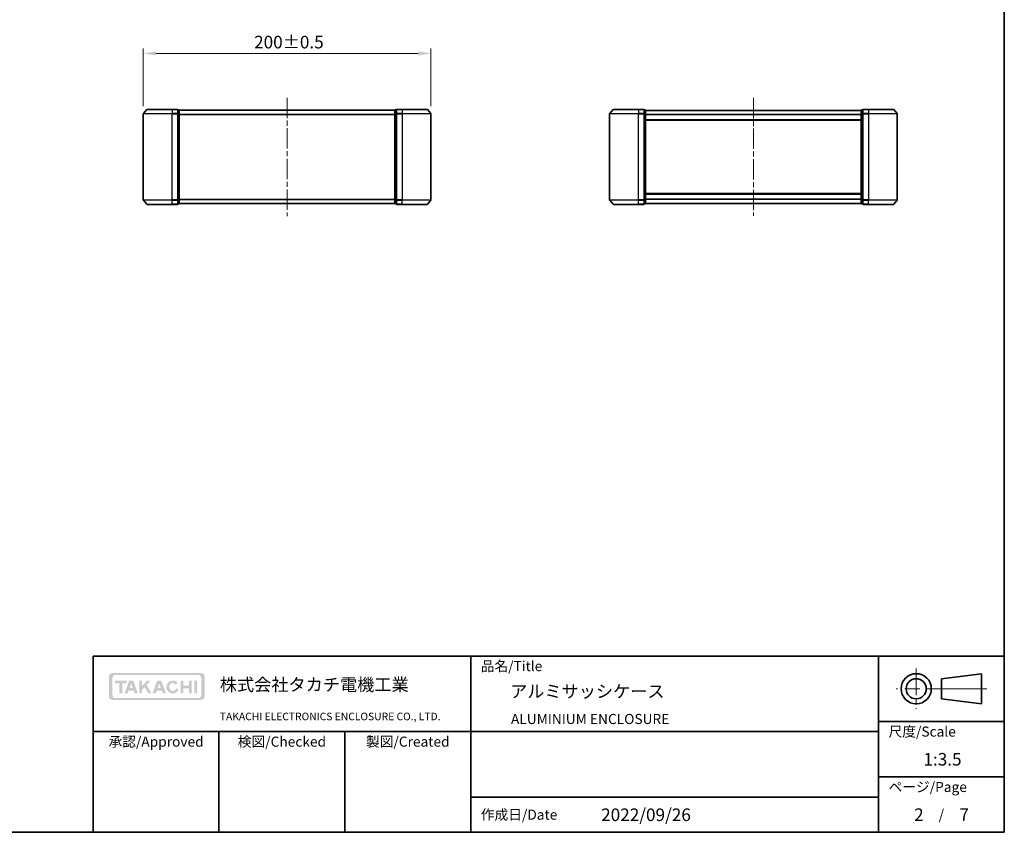
# Model space of a CAD drawing. Units: millimetres. Extents: x 36 to 5766, y 20 to 1004.
# Drawn here: x 1708 to 2392, y 20 to 585 of the extents above; entities that cross this region are included whole.
import ezdxf
from ezdxf.enums import TextEntityAlignment as Align

# ---------------------------------------------------------------- set-up
doc = ezdxf.new("R2010")
doc.units = ezdxf.units.MM
doc.header["$LTSCALE"] = 2.5
doc.linetypes.add('CHAIN', pattern=[0.35429999999999995, 0.2362, -0.0295, 0.0591, -0.0295])
doc.layers.get('Defpoints').update_dxf_attribs({"lineweight": 25})
for name, color, linetype, lineweight in [('Border (ISO)', 7, 'Continuous', 35), ('Centerline (ISO)', 131, 'Continuous', 18), ('Dimension (ISO)', 7, 'Continuous', 18), ('Dimension (ISO) @ 1', 7, 'Continuous', 18), ('Hatch (ISO)', 1, 'Continuous', 18), ('Title (ISO)', 7, 'Continuous', 35), ('Visible (ISO)', 7, 'Continuous', 35), ('Visible Narrow (ISO)', 7, 'Continuous', 25)]:
    doc.layers.add(name, color=color, linetype=linetype, lineweight=lineweight)
doc.styles.add('Note Text (TK)', font='MS PGothic.ttf')
doc.styles.add('文字スタイル67', font='arial.ttf')
doc.dimstyles.new('Default - Method 1b (TK)', dxfattribs={"dimscale": 2.5, "dimtxt": 2.5, "dimasz": 2.5, "dimexe": 1, "dimexo": 1.499999999999999, "dimgap": 1, "dimtad": 1, "dimtoh": 1, "dimrnd": 1e-08, "dimdsep": 46, "dimtxsty": 'Note Text (TK)', "dimcen": 0.09, "dimdle": 5, "dimclrd": 100, "dimclre": 100, "dimclrt": 7, "dimadec": 1, "dimazin": 1, "dimtfac": 1, "dimtmove": 0, "dimatfit": 3, "dimfxl": 1, "dimtolj": 1, "dimlwd": -1, "dimlwe": -1, "dimarcsym": 0})

# ---------------------------------------------------------------- blocks, each defined once
blk = doc.blocks.new('図面枠 tk図枠')
at = {"layer": 'Border (ISO)'}
for p in [(405.4999999999999, 289), (14.50000000000001, 8.000000000000007)]:
    blk.add_line(p, (405.4999999999999, 8.000000000000007), dxfattribs=at)
blk = doc.blocks.new('表題欄 tk表題欄')
at = {"layer": 'Hatch (ISO)'}
h = blk.add_hatch(color=256, dxfattribs=at)
edge = h.paths.add_edge_path(flags=0)
edge.add_arc((95.57537688673352, 236.2990653650367), 0.5958259999999996, 269.9999999999897, 360)
edge.add_line((96.17120288673351, 236.2990653650368), (96.17120288673348, 239.7107813650365))
edge.add_arc((95.5753768867335, 239.7107813650366), 0.5958259999999996, 0, 90.0000000000068)
edge.add_line((95.57537688673342, 240.3066073650366), (79.13710888673356, 240.3066073650366))
edge.add_arc((79.13710888673353, 239.7107813650366), 0.5958259999999996, 89.99999999999744, 180)
edge.add_line((78.54128288673353, 239.7107813650365), (78.54128288673331, 236.2990653650368))
edge.add_arc((79.13710888673332, 236.2990653650365), 0.5958259999999996, 180, 270.0000000000231)
edge.add_line((79.13710888673356, 235.7032393650365), (95.57537688673342, 235.7032393650367))
edge = h.paths.add_edge_path()
edge.add_line((77.83935088673357, 239.9556413650366), (77.83935088673357, 236.0542053650368))
edge.add_arc((78.54128288673346, 236.0542053650367), 0.7019319999998935, 180, 270.0000000000087)
edge.add_line((78.54128288673357, 235.3522733650368), (96.17120288673352, 235.3522733650368))
edge.add_arc((96.17120288673351, 236.0542053650367), 0.7019319999998921, 270, 360)
edge.add_line((96.8731348867334, 236.0542053650368), (96.87313488673352, 239.9556413650366))
edge.add_arc((96.1712028867336, 239.9556413650367), 0.7019319999998921, 0, 90.00000000000873)
edge.add_line((96.17120288673348, 240.6575733650367), (78.54128288673357, 240.6575733650366))
edge.add_arc((78.54128288673357, 239.9556413650366), 0.7019319999999984, 90, 180)
for points in [[(79.07181288673355, 239.1476033650369), (79.07181288673355, 238.6578833650367), (79.92066088673353, 238.6578833650367), (79.92066088673353, 236.6581933650368), (80.50832488673353, 236.6581933650368), (80.50832488673353, 238.6578833650367), (81.35717288673355, 238.6578833650367), (81.35717288673355, 239.1476033650369)], [(85.68407849525303, 236.6581933650368), (84.9434673993943, 237.8918698287545), (84.41792288673358, 237.3246628822781), (84.41792288673358, 236.6581933650368), (83.89555488673355, 236.6581933650368), (83.89555488673355, 239.1476033650369), (84.41792288673358, 239.1476033650369), (84.41792288673358, 238.0993979968839), (85.38913556809511, 239.1476033650369), (86.10696490847272, 239.1476033650369), (85.31925422435492, 238.2974470774499), (86.30334488673353, 236.6581933650368)], [(92.09142939614459, 239.1476033650369), (92.09142939614459, 236.6581933650368), (92.60971639614465, 236.6581933650368), (92.60971639614465, 237.6580383650368), (93.76872039614462, 237.6580383650368), (93.76872039614462, 236.6581933650368), (94.28700739614459, 236.6581933650368), (94.28700739614459, 239.1476033650369), (93.76872039614462, 239.1476033650369), (93.76872039614462, 238.1477583650367), (92.60971639614465, 238.1477583650367), (92.60971639614465, 239.1476033650369)], [(94.84202339614467, 239.1476033650369), (94.84202339614467, 236.6581933650368), (95.36439139614473, 236.6581933650368), (95.36439139614473, 239.1476033650369)]]:
    blk.add_hatch(color=256, dxfattribs=at).paths.add_polyline_path(points)
h = blk.add_hatch(color=256, dxfattribs=at)
h.paths.add_polyline_path([(82.59020695886475, 237.7110913650368), (81.95242681460243, 237.7110913650368), (82.27131688673356, 238.5794973650367)], flags=0)
h.paths.add_polyline_path([(82.77903014574996, 237.1968853650368), (81.76360362771717, 237.1968853650368), (81.56578886050404, 236.6581933650368), (80.94907288673355, 236.6581933650368), (81.86321688673357, 239.1476033650369), (82.67941688673353, 239.1476033650369), (83.59356088673351, 236.6581933650368), (82.97684491296302, 236.6581933650368)])
h = blk.add_hatch(color=256, dxfattribs=at)
h.paths.add_polyline_path([(87.52707281460246, 237.7110913650368), (88.16485295886469, 237.7110913650368), (87.84596288673359, 238.5794973650367)], flags=0)
h.paths.add_polyline_path([(87.14043486050403, 236.6581933650368), (87.3382496277172, 237.1968853650368), (88.35367614574989, 237.1968853650368), (88.551490912963, 236.6581933650368), (89.16820688673343, 236.6581933650368), (88.25406288673352, 239.1476033650369), (87.43786288673356, 239.1476033650369), (86.52371888673358, 236.6581933650368)])
h = blk.add_hatch(color=256, dxfattribs=at)
edge = h.paths.add_edge_path()
edge.add_arc((90.52309888673334, 237.9028983650369), 1.273272000000011, 38.55054079078439, 336.5820184016556)
edge.add_line((91.69149139614446, 237.3968543650369), (91.17255542714857, 237.6216113977801))
edge.add_ellipse((90.52309888673352, 237.9028983650369), major_axis=(0, -0.7998759999999119), ratio=0.8673469387756529, start_angle=128.5505407907963, end_angle=426.582018401653, ccw=False)
edge.add_line((91.09381514418376, 238.3576891122095), (91.51887237036831, 238.6964075050431))
at = {"layer": 'Title (ISO)'}
for p, q in [((74.70882392282105, 244.052739026017), (255.7088239228211, 244.052739026017)), ((74.70882392282105, 209.052739026017), (74.70882392282105, 244.052739026017)), ((149.7088239228211, 244.052739026017), (149.7088239228211, 209.052739026017)), ((230.7088239228211, 244.052739026017), (230.7088239228211, 209.052739026017)), ((255.7088239228211, 244.052739026017), (255.7088239228211, 209.052739026017)), ((243.2088239228211, 239.552739026017), (251.2088239228211, 240.5527390260171)), ((243.2088239228211, 239.552739026017), (243.2088239228211, 235.552739026017)), ((251.2088239228211, 234.552739026017), (251.2088239228211, 240.5527390260171)), ((243.2088239228211, 235.552739026017), (251.2088239228211, 234.552739026017)), ((230.7088239228211, 231.052739026017), (255.7088239228211, 231.052739026017)), ((74.70882392282105, 229.052739026017), (230.7088239228211, 229.052739026017)), ((99.70882392282108, 229.052739026017), (99.70882392282108, 209.052739026017)), ((124.708823922821, 229.052739026017), (124.708823922821, 209.052739026017)), ((230.7088239228211, 220.052739026017), (255.7088239228211, 220.052739026017)), ((149.7088239228211, 216.052739026017), (230.7088239228211, 216.052739026017)), ((255.7088239228211, 209.052739026017), (74.70882392282105, 209.052739026017))]:
    blk.add_line(p, q, dxfattribs=at)
at = {"layer": 'Title (ISO)', "color": 4, "linetype": 'CHAIN', "lineweight": 18, "ltscale": 8.889559745788574}
blk.add_line((238.2088239228211, 241.552739026017), (238.2088239228211, 233.552739026017), dxfattribs=at)
at = {"layer": 'Title (ISO)', "color": 4, "linetype": 'CHAIN', "lineweight": 18, "ltscale": 20.00163269042969}
blk.add_line((252.2088239228211, 237.552739026017), (234.2088239228211, 237.552739026017), dxfattribs=at)
at = {"layer": 'Title (ISO)'}
for radius in [3, 2]:
    blk.add_circle((238.2088239228211, 237.552739026017), radius, dxfattribs=at)
at = {"layer": 'Title (ISO)', "color": 1, "char_height": 2.000000029802322, "line_spacing_factor": 1.5, "style": 'Note Text (TK)'}
for s, insert, attachment_point in [('\\fＭＳ Ｐゴシック|b0|i0;{\\H2.0000;品名/Title}', (151.708823922821, 242.052739026017), 4), ('\\fＭＳ Ｐゴシック|b0|i0;{\\H2.0000;尺度/Scale}', (232.7088239228211, 229.052739026017), 4), ('\\fＭＳ Ｐゴシック|b0|i0;{\\H2.0000;承認/Approved}', (87.20882392282108, 227.052739026017), 5), ('\\fＭＳ Ｐゴシック|b0|i0;{\\H2.0000;検図/Checked}', (112.208823922821, 227.052739026017), 5), ('\\fＭＳ Ｐゴシック|b0|i0;{\\H2.0000;製図/Created}', (137.2088239228211, 227.052739026017), 5), ('\\fＭＳ Ｐゴシック|b0|i0;{\\H2.0000;ページ/Page}', (232.7088239228211, 218.052739026017), 4), ('\\fＭＳ Ｐゴシック|b0|i0;{\\H2.0000;作成日/Date}', (151.708823922821, 212.552739026017), 4)]:
    blk.add_mtext(s, dxfattribs=dict(at, insert=insert, attachment_point=attachment_point))
at = {"layer": 'Title (ISO)', "color": 7, "line_spacing_factor": 1.5, "style": 'Note Text (TK)'}
for s, insert, char_height, attachment_point in [('株式会社タカチ電機工業', (99.87313488673345, 238.052739026017), 2.5, 4), ('\\fArial|b0|i0;{\\H1.4986;TAKACHI ELECTRONICS ENCLOSURE CO., LTD.}', (99.87313488673342, 232.052739026017), 1.49859994649887, 4), ('\\fＭＳ Ｐゴシック|b0|i0;{\\H2.0000;/}', (243.2088239228211, 212.5527390260171), 2.000000029802322, 5)]:
    blk.add_mtext(s, dxfattribs=dict(at, insert=insert, char_height=char_height, attachment_point=attachment_point))
at = {"layer": 'Title (ISO)', "color": 7}
for tag, p, height, style in [('<品名>_001', (157.5383693773665, 235.7885344805625), 2.5, 'Note Text (TK)'), ('<Title>_001', (157.7088239228211, 230.5520568828656), 2.000000029802322, '文字スタイル67'), ('作成日_001', (175.617914831912, 211.2814322078352), 2.5, 'Note Text (TK)'), ('<ページ_No.>_001', (237.9488807410029, 211.3027390260171), 2.5, 'Note Text (TK)'), ('<総ページ数>_001', (246.7926307410029, 211.3027390260171), 2.5, 'Note Text (TK)')]:
    blk.add_attdef(tag, p, '', height=height, dxfattribs=dict(at, style=style))
at = {"layer": 'Title (ISO)', "color": 7, "style": 'Note Text (TK)'}
blk.add_attdef('<尺度>', text='', height=2.5, dxfattribs=at).set_placement((243.2088239228211, 223.5527390260171), align=Align.MIDDLE_CENTER)
blk = doc.blocks.new('*D28')
at = {"layer": 'Defpoints', "color": 0}
for p in [(1993.58392591029, 561.3052341519405), (1793.583925910288, 519.3052341519405), (1993.58392591029, 519.3052341519408)]:
    blk.add_point(p, dxfattribs=at)
at = {"layer": 'Dimension (ISO)', "color": 100}
for p, q in [((1793.583925910288, 524.5552341519405), (1793.583925910288, 564.8052341519405)), ((1993.58392591029, 524.5552341519409), (1993.58392591029, 564.8052341519405)), ((1802.333925910289, 561.3052341519405), (1984.83392591029, 561.3052341519405))]:
    blk.add_line(p, q, dxfattribs=at)
for points in [[(1802.333925910289, 562.7635674852739), (1802.333925910289, 559.8469008186071), (1793.583925910288, 561.3052341519405)], [(1984.83392591029, 562.7635674852739), (1984.83392591029, 559.8469008186071), (1993.58392591029, 561.3052341519405)]]:
    blk.add_solid(points, dxfattribs=at)
at = {"layer": 'Dimension (ISO)', "color": 7, "insert": (1870.66489181938, 569.1802341519405), "char_height": 8.75, "attachment_point": 4, "style": 'Note Text (TK)'}
blk.add_mtext('\\A1;200±0.5', dxfattribs=at)

msp = doc.modelspace()

# ---------------------------------------------------------------- linework, layer by layer
at = {"layer": 'Centerline (ISO)', "linetype": 'CHAIN', "ltscale": 23.99096870422363}
for p, q in [((1893.583925910295, 530.5559044523942), (1893.583925910295, 448.2717938125954)), ((2217.824737510579, 530.355904452394), (2217.824737510579, 448.4717938125962))]:
    msp.add_line(p, q, dxfattribs=at)
at = {"layer": 'Visible (ISO)'}
for p, q in [((1795.993972010205, 522.3059044523942), (1793.65345952641, 519.4972894718398)), ((1796.224438394084, 522.4138491324949), (1813.583925910293, 522.4138491324946)), ((1817.283925910294, 522.4138491324948), (1813.583925910293, 522.4138491324946)), ((1817.583925910295, 519.3052341519403), (1817.583925910294, 522.1138491324948)), ((1818.283925910294, 522.1138491324948), (1817.583925910293, 522.1138491324948)), ((1818.583925910294, 521.9138491324948), (1818.583925910295, 521.8138491324949)), ((1818.583925910294, 521.9138491324946), (1968.583925910295, 521.9138491324948)), ((1818.583925910294, 519.1242091843498), (1818.583925910294, 521.8138491324949)), ((1968.583925910295, 521.8138491324952), (1968.583925910295, 521.9138491324948)), ((1968.583925910295, 521.8138491324952), (1968.583925910296, 519.1242091843502)), ((1969.583925910295, 522.1138491324953), (1968.883925910295, 522.1138491324953)), ((1969.583925910295, 522.1138491324953), (1969.583925910296, 519.3052341519408)), ((1973.583925910295, 522.4138491324953), (1969.883925910295, 522.4138491324953)), ((1973.583925910295, 522.4138491324953), (1990.943413426495, 522.4138491324953)), ((1991.173879810374, 522.3059044523947), (1993.514392294169, 519.4972894718402)), ((2120.234783610486, 522.3059044523944), (2117.894271126691, 519.49728947184)), ((2120.465249994365, 522.4138491324951), (2137.82473751058, 522.4138491324951)), ((2141.52473751058, 522.4138491324951), (2137.82473751058, 522.4138491324951)), ((2141.824737510582, 519.3052341519407), (2141.82473751058, 522.1138491324951)), ((2142.52473751058, 522.1138491324951), (2141.82473751058, 522.1138491324951)), ((2142.824737510581, 519.12420918435), (2142.82473751058, 521.8138491324951)), ((2292.82473751058, 521.7138491324947), (2142.824737510579, 521.7138491324946)), ((2292.82473751058, 521.8138491324951), (2292.82473751058, 519.12420918435)), ((2293.824737510579, 522.1138491324951), (2293.124737510579, 522.1138491324951)), ((2293.824737510579, 522.1138491324951), (2293.824737510581, 519.3052341519408)), ((2297.82473751058, 522.4138491324953), (2294.12473751058, 522.4138491324952)), ((2297.82473751058, 522.4138491324953), (2315.184225026774, 522.4138491324953)), ((2315.414691410653, 522.3059044523947), (2317.755203894448, 519.4972894718402)), ((1793.583925910288, 519.3052341519405), (1793.58392591029, 459.5224641130493)), ((1817.583925910296, 459.5224641130491), (1817.583925910295, 519.3052341519403)), ((1818.583925910296, 459.7034890806397), (1818.583925910294, 519.1242091843498)), ((1968.583925910296, 519.1242091843502), (1968.583925910296, 459.7034890806404)), ((1969.583925910296, 519.3052341519408), (1969.583925910296, 459.5224641130498)), ((1993.58392591029, 459.5224641130498), (1993.58392591029, 519.3052341519408)), ((2117.82473751057, 519.3052341519407), (2117.82473751057, 459.5224641130495)), ((2141.824737510582, 459.5224641130495), (2141.824737510582, 519.3052341519407)), ((2142.824737510581, 459.7034890806401), (2142.824737510581, 519.12420918435)), ((2292.824737510581, 514.9138491324945), (2142.824737510581, 514.9138491324945)), ((2292.82473751058, 519.12420918435), (2292.824737510581, 459.7034890806402)), ((2293.824737510581, 519.3052341519408), (2293.824737510582, 459.5224641130496)), ((2317.82473751057, 459.5224641130498), (2317.824737510569, 519.305234151941)), ((1795.993972010206, 456.5217938125956), (1793.653459526411, 459.3304087931501)), ((1817.583925910295, 456.7138491324948), (1817.583925910296, 459.5224641130491)), ((1818.583925910295, 457.0138491324948), (1818.583925910296, 459.7034890806397)), ((1968.583925910296, 459.7034890806404), (1968.583925910295, 457.0138491324953)), ((1969.583925910296, 459.5224641130498), (1969.583925910295, 456.7138491324953)), ((1991.173879810374, 456.521793812596), (1993.514392294169, 459.3304087931504)), ((2120.234783610486, 456.5217938125958), (2117.894271126691, 459.3304087931502)), ((2141.82473751058, 456.7138491324952), (2141.824737510582, 459.5224641130495)), ((2142.824737510581, 463.9138491324956), (2292.824737510581, 463.9138491324956)), ((2142.82473751058, 457.0138491324952), (2142.824737510581, 459.7034890806401)), ((2292.824737510581, 459.7034890806402), (2292.82473751058, 457.0138491324952)), ((2293.824737510582, 459.5224641130496), (2293.82473751058, 456.7138491324952)), ((2315.414691410654, 456.521793812596), (2317.755203894449, 459.3304087931504)), ((1813.583925910295, 456.4138491324947), (1796.224438394085, 456.4138491324951)), ((1813.583925910295, 456.4138491324947), (1817.283925910295, 456.4138491324948)), ((1817.583925910295, 456.7138491324948), (1818.283925910295, 456.7138491324948)), ((1818.583925910295, 457.0138491324948), (1818.583925910295, 456.9138491324948)), ((1818.583925910295, 456.9138491324948), (1968.583925910295, 456.9138491324948)), ((1968.583925910295, 456.9138491324948), (1968.583925910295, 457.0138491324953)), ((1968.883925910295, 456.7138491324953), (1969.583925910295, 456.7138491324953)), ((1969.883925910295, 456.4138491324952), (1973.583925910295, 456.4138491324952)), ((1990.943413426495, 456.4138491324952), (1973.583925910295, 456.4138491324952)), ((2137.82473751058, 456.4138491324952), (2120.465249994365, 456.4138491324952)), ((2137.82473751058, 456.4138491324952), (2141.52473751058, 456.4138491324952)), ((2141.82473751058, 456.7138491324952), (2142.52473751058, 456.7138491324952)), ((2142.824737510579, 457.1138491324955), (2292.82473751058, 457.1138491324956)), ((2293.12473751058, 456.7138491324952), (2293.82473751058, 456.7138491324952)), ((2294.12473751058, 456.4138491324952), (2297.82473751058, 456.4138491324952)), ((2315.184225026774, 456.4138491324952), (2297.82473751058, 456.4138491324952))]:
    msp.add_line(p, q, dxfattribs=at)
for centre, radius, start, end in [((1796.224438394084, 522.113849132495), 0.299999999999998, 90, 140.1944289077359), ((1817.283925910294, 522.1138491324948), 0.299999999999998, 0, 90), ((1818.283925910294, 521.8138491324949), 0.299999999999998, 0, 90), ((1968.883925910295, 521.8138491324952), 0.299999999999999, 90, 180), ((1969.883925910295, 522.1138491324953), 0.2999999999999999, 90, 180), ((1990.943413426495, 522.1138491324953), 0.299999999999998, 39.8055710922641, 90), ((2120.465249994365, 522.1138491324951), 0.299999999999998, 90, 140.1944289077531), ((2141.52473751058, 522.1138491324951), 0.299999999999998, 0, 90), ((2142.52473751058, 521.8138491324951), 0.299999999999998, 0, 90), ((2293.124737510579, 521.8138491324951), 0.299999999999999, 90, 180), ((2294.12473751058, 522.1138491324951), 0.2999999999999999, 90, 180), ((2315.184225026774, 522.1138491324953), 0.299999999999998, 39.80557109224685, 90), ((1793.883925910289, 519.3052341519405), 0.2999999999999999, 140.1944289077359, 180), ((1993.28392591029, 519.3052341519408), 0.2999999999999999, 0, 39.8055710922641), ((2118.12473751057, 519.3052341519407), 0.2999999999999999, 140.1944289077531, 180), ((2317.524737510569, 519.3052341519408), 0.2999999999999999, 0, 39.80557109224685), ((1793.88392591029, 459.5224641130493), 0.3000000000000019, 180, 219.8055710922641), ((1993.28392591029, 459.5224641130498), 0.2999999999999999, 320.1944289077359, 0), ((2118.12473751057, 459.5224641130495), 0.3000000000000019, 180, 219.8055710922467), ((2317.52473751057, 459.5224641130498), 0.2999999999999999, 320.1944289077531, 0), ((1796.224438394085, 456.713849132495), 0.299999999999998, 219.8055710922641, 270), ((1817.283925910295, 456.7138491324948), 0.2999999999999999, 270, 0), ((1818.283925910295, 457.0138491324948), 0.2999999999999999, 270, 0), ((1968.883925910295, 457.0138491324953), 0.299999999999998, 180, 270), ((1969.883925910295, 456.7138491324953), 0.299999999999998, 180, 270), ((1990.943413426495, 456.7138491324953), 0.299999999999998, 270, 320.1944289077359), ((2120.465249994365, 456.7138491324952), 0.299999999999998, 219.8055710922467, 270), ((2141.52473751058, 456.7138491324952), 0.2999999999999999, 270, 0), ((2142.52473751058, 457.0138491324952), 0.2999999999999999, 270, 0), ((2293.12473751058, 457.0138491324952), 0.299999999999998, 180, 270), ((2294.12473751058, 456.7138491324952), 0.299999999999998, 180, 270), ((2315.184225026774, 456.7138491324953), 0.299999999999998, 270, 320.1944289077531)]:
    msp.add_arc(centre, radius, start, end, dxfattribs=at)
at = {"layer": 'Visible Narrow (ISO)'}
for p, q in [((1813.583925910294, 522.3059044523941), (1795.993972010205, 522.3059044523944)), ((1813.583925910294, 522.3059044523941), (1813.583925910293, 522.4138491324946)), ((1813.583925910294, 522.305904452394), (1817.283925910294, 522.3059044523941)), ((1813.583925910294, 522.305904452394), (1813.583925910295, 519.4972894718395)), ((1817.283925910294, 522.3059044523941), (1817.283925910294, 522.4138491324948)), ((1817.283925910294, 522.3059044523941), (1817.283925910295, 519.4972894718396)), ((1817.583925910294, 522.0059044523941), (1818.283925910294, 522.0059044523941)), ((1818.283925910294, 522.0059044523941), (1818.283925910294, 522.1138491324949)), ((1818.283925910294, 522.0059044523941), (1818.283925910294, 519.316264504249)), ((1818.583925910295, 521.8059044523941), (1968.583925910295, 521.8059044523942)), ((1968.883925910295, 522.1138491324953), (1968.883925910295, 522.0059044523947)), ((1968.883925910296, 519.3162645042495), (1968.883925910295, 522.0059044523947)), ((1968.883925910295, 522.0059044523947), (1969.583925910295, 522.0059044523947)), ((1969.883925910295, 522.4138491324953), (1969.883925910296, 522.3059044523947)), ((1969.883925910296, 519.4972894718402), (1969.883925910295, 522.3059044523947)), ((1969.883925910295, 522.3059044523947), (1973.583925910295, 522.3059044523947)), ((1973.583925910295, 522.3059044523947), (1973.583925910295, 522.4138491324953)), ((1973.583925910295, 522.3059044523947), (1973.583925910296, 519.4972894718402)), ((1991.173879810374, 522.3059044523947), (1973.583925910295, 522.3059044523947)), ((2137.82473751058, 522.3059044523944), (2120.234783610486, 522.3059044523944)), ((2137.82473751058, 522.3059044523944), (2137.82473751058, 522.4138491324951)), ((2137.82473751058, 522.3059044523944), (2141.52473751058, 522.3059044523944)), ((2137.82473751058, 522.3059044523944), (2137.824737510582, 519.49728947184)), ((2141.524737510581, 522.3059044523944), (2141.52473751058, 522.4138491324951)), ((2141.52473751058, 522.3059044523944), (2141.524737510582, 519.49728947184)), ((2141.82473751058, 522.0059044523944), (2142.52473751058, 522.0059044523944)), ((2142.52473751058, 522.0059044523944), (2142.52473751058, 522.1138491324951)), ((2142.52473751058, 522.0059044523944), (2142.524737510582, 519.3162645042495)), ((2292.82473751058, 521.605904452394), (2142.82473751058, 521.6059044523939)), ((2293.124737510579, 522.1138491324951), (2293.124737510579, 522.0059044523946)), ((2293.124737510581, 519.3162645042495), (2293.124737510579, 522.0059044523946)), ((2293.124737510579, 522.0059044523946), (2293.824737510579, 522.0059044523946)), ((2294.12473751058, 522.4138491324952), (2294.12473751058, 522.3059044523945)), ((2294.124737510581, 519.49728947184), (2294.12473751058, 522.3059044523945)), ((2294.12473751058, 522.3059044523945), (2297.82473751058, 522.3059044523945)), ((2297.82473751058, 522.3059044523945), (2297.82473751058, 522.4138491324953)), ((2297.82473751058, 522.3059044523945), (2297.824737510581, 519.4972894718402)), ((2315.414691410653, 522.3059044523947), (2297.82473751058, 522.3059044523945)), ((1813.583925910295, 519.3052341519402), (1793.583925910288, 519.3052341519405)), ((1793.653459526409, 519.4972894718398), (1813.583925910295, 519.4972894718395)), ((1817.283925910295, 519.4972894718396), (1813.583925910295, 519.4972894718395)), ((1813.583925910295, 519.4972894718395), (1813.583925910295, 519.3052341519402)), ((1813.583925910295, 519.3052341519402), (1817.283925910295, 519.3052341519403)), ((1813.583925910296, 459.522464113049), (1813.583925910295, 519.3052341519402)), ((1817.283925910295, 519.3052341519403), (1817.283925910295, 519.4972894718396)), ((1817.283925910295, 519.3052341519403), (1817.583925910295, 519.3052341519403)), ((1817.283925910295, 519.3052341519403), (1817.283925910296, 459.5224641130491)), ((1818.283925910294, 519.316264504249), (1817.583925910295, 519.316264504249)), ((1817.583925910295, 519.1242091843496), (1818.283925910294, 519.1242091843496)), ((1818.283925910294, 519.1242091843498), (1818.283925910294, 519.316264504249)), ((1818.283925910294, 519.1242091843498), (1818.583925910294, 519.1242091843498)), ((1818.283925910294, 519.1242091843496), (1818.283925910296, 459.7034890806397)), ((1818.583925910295, 518.9972894718397), (1968.583925910295, 518.9972894718398)), ((1818.583925910295, 518.8052341519403), (1968.583925910295, 518.8052341519405)), ((1968.583925910296, 519.1242091843502), (1968.883925910296, 519.1242091843502)), ((1968.883925910296, 519.3162645042495), (1968.883925910296, 519.1242091843502)), ((1969.583925910296, 519.3162645042495), (1968.883925910296, 519.3162645042495)), ((1968.883925910296, 459.7034890806404), (1968.883925910296, 519.1242091843502)), ((1968.883925910296, 519.1242091843502), (1969.583925910296, 519.1242091843502)), ((1969.583925910296, 519.3052341519408), (1969.883925910296, 519.3052341519408)), ((1969.883925910296, 519.4972894718402), (1969.883925910296, 519.3052341519408)), ((1973.583925910296, 519.4972894718402), (1969.883925910296, 519.4972894718402)), ((1969.883925910296, 459.5224641130498), (1969.883925910296, 519.3052341519408)), ((1969.883925910296, 519.3052341519408), (1973.583925910296, 519.3052341519408)), ((1973.583925910296, 519.4972894718402), (1973.583925910296, 519.3052341519408)), ((1973.583925910296, 519.4972894718402), (1993.514392294169, 519.4972894718402)), ((1973.583925910296, 519.3052341519408), (1973.583925910296, 459.5224641130498)), ((1993.58392591029, 519.3052341519408), (1973.583925910296, 519.3052341519408)), ((2137.824737510582, 519.3052341519407), (2117.82473751057, 519.3052341519407)), ((2117.894271126691, 519.49728947184), (2137.824737510582, 519.49728947184)), ((2141.524737510582, 519.49728947184), (2137.824737510582, 519.49728947184)), ((2137.824737510582, 519.49728947184), (2137.824737510582, 519.3052341519407)), ((2137.824737510582, 519.3052341519407), (2141.524737510582, 519.3052341519407)), ((2137.824737510582, 459.5224641130495), (2137.824737510582, 519.3052341519407)), ((2141.524737510581, 519.3052341519407), (2141.524737510582, 519.49728947184)), ((2141.524737510582, 519.3052341519407), (2141.824737510582, 519.3052341519407)), ((2141.524737510582, 519.3052341519407), (2141.524737510582, 459.5224641130495)), ((2142.524737510582, 519.3162645042495), (2141.824737510582, 519.3162645042495)), ((2141.824737510582, 519.12420918435), (2142.524737510582, 519.12420918435)), ((2142.524737510582, 519.12420918435), (2142.524737510582, 519.3162645042495)), ((2142.524737510582, 519.12420918435), (2142.824737510581, 519.12420918435)), ((2142.524737510582, 519.12420918435), (2142.524737510582, 459.7034890806401)), ((2292.824737510581, 518.7972894718393), (2142.824737510581, 518.7972894718393)), ((2292.824737510581, 518.6052341519402), (2142.824737510581, 518.6052341519402)), ((2292.824737510581, 515.2138491324945), (2142.824737510581, 515.2138491324945)), ((2292.82473751058, 519.12420918435), (2293.124737510581, 519.12420918435)), ((2293.124737510581, 519.3162645042495), (2293.124737510581, 519.12420918435)), ((2293.82473751058, 519.3162645042495), (2293.124737510581, 519.3162645042495)), ((2293.124737510581, 459.7034890806402), (2293.124737510581, 519.12420918435)), ((2293.124737510581, 519.12420918435), (2293.824737510581, 519.12420918435)), ((2293.824737510581, 519.3052341519408), (2294.124737510581, 519.3052341519408)), ((2294.124737510581, 519.49728947184), (2294.124737510581, 519.3052341519408)), ((2297.824737510581, 519.4972894718402), (2294.124737510581, 519.49728947184)), ((2294.124737510582, 459.5224641130496), (2294.124737510581, 519.3052341519408)), ((2294.124737510581, 519.3052341519408), (2297.824737510581, 519.3052341519408)), ((2297.824737510581, 519.4972894718402), (2297.824737510581, 519.3052341519408)), ((2297.824737510581, 519.4972894718402), (2317.755203894448, 519.4972894718402)), ((2297.824737510581, 519.3052341519408), (2297.824737510582, 459.5224641130497)), ((2317.824737510569, 519.3052341519408), (2297.824737510581, 519.3052341519408)), ((1793.58392591029, 459.5224641130493), (1813.583925910296, 459.522464113049)), ((1813.583925910296, 459.3304087931497), (1793.653459526411, 459.3304087931501)), ((1817.283925910296, 459.5224641130491), (1813.583925910296, 459.522464113049)), ((1813.583925910296, 459.3304087931497), (1813.583925910296, 459.522464113049)), ((1813.583925910296, 459.3304087931497), (1817.283925910296, 459.3304087931498)), ((1813.583925910295, 456.5217938125954), (1813.583925910296, 459.3304087931497)), ((1817.583925910296, 459.5224641130491), (1817.283925910296, 459.5224641130491)), ((1817.283925910296, 459.3304087931498), (1817.283925910296, 459.5224641130491)), ((1817.283925910296, 459.3304087931498), (1817.283925910295, 456.5217938125955)), ((1818.283925910296, 459.7034890806397), (1817.583925910296, 459.7034890806397)), ((1817.583925910296, 459.5114337607404), (1818.283925910296, 459.5114337607404)), ((1818.583925910296, 459.7034890806398), (1818.283925910296, 459.7034890806398)), ((1818.283925910296, 459.5114337607404), (1818.283925910296, 459.7034890806397)), ((1818.283925910296, 459.5114337607404), (1818.283925910295, 456.8217938125955)), ((1818.583925910295, 460.022464113049), (1968.583925910295, 460.022464113049)), ((1818.583925910295, 459.8304087931496), (1968.583925910295, 459.8304087931497)), ((1968.883925910296, 459.7034890806404), (1968.583925910296, 459.7034890806404)), ((1968.883925910296, 459.7034890806404), (1968.883925910296, 459.5114337607411)), ((1969.583925910296, 459.7034890806404), (1968.883925910296, 459.7034890806404)), ((1968.883925910295, 456.8217938125958), (1968.883925910296, 459.5114337607411)), ((1968.883925910296, 459.5114337607411), (1969.583925910296, 459.5114337607411)), ((1969.883925910296, 459.5224641130498), (1969.583925910296, 459.5224641130498)), ((1969.883925910296, 459.5224641130498), (1969.883925910296, 459.3304087931504)), ((1973.583925910296, 459.5224641130498), (1969.883925910296, 459.5224641130498)), ((1969.883925910295, 456.521793812596), (1969.883925910296, 459.3304087931504)), ((1969.883925910296, 459.3304087931504), (1973.583925910296, 459.3304087931504)), ((1973.583925910296, 459.3304087931504), (1973.583925910296, 459.5224641130498)), ((1973.583925910296, 459.5224641130498), (1993.58392591029, 459.5224641130498)), ((1973.583925910295, 456.521793812596), (1973.583925910296, 459.3304087931504)), ((1993.514392294169, 459.3304087931504), (1973.583925910296, 459.3304087931504)), ((2117.82473751057, 459.5224641130495), (2137.824737510582, 459.5224641130495)), ((2137.824737510582, 459.3304087931502), (2117.894271126691, 459.3304087931502)), ((2141.524737510582, 459.5224641130495), (2137.824737510582, 459.5224641130495)), ((2137.824737510582, 459.3304087931502), (2137.824737510582, 459.5224641130495)), ((2137.824737510582, 459.3304087931502), (2141.524737510582, 459.3304087931502)), ((2137.82473751058, 456.5217938125958), (2137.824737510582, 459.3304087931502)), ((2141.824737510582, 459.5224641130495), (2141.524737510582, 459.5224641130495)), ((2141.524737510582, 459.3304087931502), (2141.524737510582, 459.5224641130495)), ((2141.524737510582, 459.3304087931502), (2141.52473751058, 456.5217938125958)), ((2142.524737510582, 459.7034890806401), (2141.824737510582, 459.7034890806401)), ((2141.824737510582, 459.5114337607408), (2142.524737510582, 459.5114337607408)), ((2142.824737510581, 459.7034890806402), (2142.524737510582, 459.7034890806402)), ((2142.524737510582, 459.5114337607408), (2142.524737510582, 459.7034890806401)), ((2142.524737510582, 459.5114337607408), (2142.52473751058, 456.8217938125958)), ((2142.824737510581, 463.6138491324956), (2292.824737510581, 463.6138491324956)), ((2142.824737510581, 460.22246411305), (2292.824737510581, 460.22246411305)), ((2142.824737510581, 460.0304087931507), (2292.824737510581, 460.0304087931507)), ((2293.124737510581, 459.7034890806402), (2292.824737510581, 459.7034890806402)), ((2293.124737510581, 459.7034890806402), (2293.124737510581, 459.5114337607409)), ((2293.824737510582, 459.7034890806403), (2293.124737510581, 459.7034890806402)), ((2293.124737510581, 456.8217938125957), (2293.124737510581, 459.5114337607409)), ((2293.124737510581, 459.5114337607409), (2293.824737510582, 459.5114337607409)), ((2294.124737510582, 459.5224641130496), (2293.824737510582, 459.5224641130496)), ((2294.124737510581, 459.5224641130496), (2294.124737510582, 459.3304087931502)), ((2297.824737510582, 459.5224641130497), (2294.124737510582, 459.5224641130496)), ((2294.12473751058, 456.5217938125958), (2294.124737510582, 459.3304087931502)), ((2294.124737510582, 459.3304087931502), (2297.824737510582, 459.3304087931503)), ((2297.824737510582, 459.3304087931503), (2297.824737510582, 459.5224641130497)), ((2297.824737510582, 459.5224641130497), (2317.82473751057, 459.5224641130498)), ((2297.82473751058, 456.5217938125959), (2297.824737510582, 459.3304087931503)), ((2317.755203894449, 459.3304087931504), (2297.824737510582, 459.3304087931503)), ((1795.993972010206, 456.5217938125957), (1813.583925910295, 456.5217938125955)), ((1817.283925910295, 456.5217938125955), (1813.583925910295, 456.5217938125954)), ((1813.583925910295, 456.5217938125954), (1813.583925910295, 456.4138491324946)), ((1817.283925910295, 456.4138491324948), (1817.283925910295, 456.5217938125955)), ((1818.283925910295, 456.8217938125955), (1817.583925910295, 456.8217938125955)), ((1818.283925910295, 456.7138491324948), (1818.283925910295, 456.8217938125955)), ((1818.583925910295, 457.0217938125955), (1968.583925910295, 457.0217938125955)), ((1968.883925910295, 456.8217938125959), (1968.883925910295, 456.7138491324953)), ((1969.583925910295, 456.8217938125958), (1968.883925910295, 456.8217938125958)), ((1969.883925910296, 456.521793812596), (1969.883925910295, 456.4138491324952)), ((1973.583925910295, 456.521793812596), (1969.883925910295, 456.521793812596)), ((1973.583925910295, 456.521793812596), (1973.583925910295, 456.4138491324952)), ((1973.583925910295, 456.521793812596), (1991.173879810374, 456.521793812596)), ((2120.234783610486, 456.5217938125958), (2137.82473751058, 456.5217938125958)), ((2141.52473751058, 456.5217938125958), (2137.82473751058, 456.5217938125958)), ((2137.82473751058, 456.5217938125958), (2137.82473751058, 456.4138491324952)), ((2141.52473751058, 456.4138491324952), (2141.524737510581, 456.5217938125958)), ((2142.52473751058, 456.8217938125958), (2141.82473751058, 456.8217938125958)), ((2142.52473751058, 456.7138491324952), (2142.52473751058, 456.8217938125958)), ((2142.82473751058, 457.2217938125962), (2292.82473751058, 457.2217938125962)), ((2293.124737510581, 456.8217938125957), (2293.12473751058, 456.7138491324952)), ((2293.82473751058, 456.8217938125957), (2293.124737510581, 456.8217938125957)), ((2294.12473751058, 456.5217938125958), (2294.12473751058, 456.4138491324952)), ((2297.82473751058, 456.5217938125959), (2294.12473751058, 456.5217938125958)), ((2297.82473751058, 456.5217938125959), (2297.82473751058, 456.4138491324952)), ((2297.82473751058, 456.5217938125959), (2315.414691410654, 456.521793812596))]:
    msp.add_line(p, q, dxfattribs=at)
for centre, major_axis, ratio, start_param, end_param in [((1817.283925910294, 522.1138491324948), (0.299999999999999, 6.7e-15), 0.6401843996644428, 1.1691e-12, 1.570796326794882), ((1818.283925910294, 521.8138491324949), (0.2999999999999999, 6.7e-15), 0.64018439966445, 1.1691e-12, 1.570796326794882), ((1968.883925910295, 521.8138491324952), (-0.300000000000002, -1e-16), 0.6401843996644851, 4.71238898038386, 6.283185307179818), ((1969.883925910295, 522.1138491324953), (-0.299999999999999, -1e-16), 0.6401843996644765, 4.71238898038386, 6.283185307179818), ((2141.52473751058, 522.1138491324951), (0.299999999999999, 0), 0.6401843996644735, 2.0837e-12, 1.570796326794896), ((2142.52473751058, 521.8138491324951), (0.2999999999999999, 0), 0.6401843996644806, 2.0837e-12, 1.570796326794896), ((2293.124737510579, 521.8138491324951), (-0.300000000000002, -4.1e-15), 0.6401843996644923, 4.712388980383023, 6.283185307179706), ((2294.12473751058, 522.1138491324951), (-0.299999999999999, -4.1e-15), 0.6401843996644836, 4.712388980383023, 6.283185307179706), ((1817.283925910295, 519.3052341519403), (0.300000000000001, 6.7e-15), 0.6401843996644425, 0, 1.570796326794053), ((1818.283925910294, 519.1242091843498), (0.299999999999998, 6.7e-15), 0.64018439966445, 0, 1.570796326794053), ((1968.883925910296, 519.1242091843502), (-0.2999999999999999, -1e-16), 0.6401843996644851, 4.712388980384689, 6.283185307180789), ((1969.883925910296, 519.3052341519408), (-0.2999999999999999, -1e-16), 0.640184399664473, 4.712388980384689, 6.283185307180789), ((2141.524737510581, 519.3052341519407), (0.300000000000001, 0), 0.6401843996644729, 0, 1.570796326793238), ((2142.524737510582, 519.12420918435), (0.299999999999998, 0), 0.6401843996644806, 0, 1.570796326793238), ((2293.124737510581, 519.12420918435), (-0.2999999999999999, -4.1e-15), 0.6401843996644924, 4.71238898038468, 6.283185307181648), ((2294.124737510581, 519.3052341519408), (-0.2999999999999999, -4.1e-15), 0.6401843996644803, 4.71238898038468, 6.283185307181648), ((1817.283925910296, 459.5224641130491), (0.299999999999999, 6.7e-15), 0.6401843996645031, 4.712388980384675, 6.283185307178348), ((1818.283925910296, 459.7034890806397), (0.2999999999999999, 6.7e-15), 0.640184399664514, 4.712388980384675, 6.283185307178348), ((1968.883925910296, 459.7034890806404), (-0.299999999999998, -1e-16), 0.6401843996644799, 0, 1.570796326795725), ((1969.883925910296, 459.5224641130498), (-0.300000000000001, -1e-16), 0.6401843996644728, 0, 1.570796326795725), ((2141.524737510581, 459.5224641130495), (0.299999999999999, 0), 0.6401843996644727, 4.712388980384689, 6.283185307177502), ((2142.524737510582, 459.7034890806401), (0.2999999999999999, 0), 0.6401843996644833, 4.712388980384689, 6.283185307177502), ((2293.124737510581, 459.7034890806402), (-0.299999999999998, -4.1e-15), 0.6401843996644728, 0, 1.570796326796545), ((2294.124737510581, 459.5224641130496), (-0.300000000000001, -4.1e-15), 0.6401843996644653, 0, 1.570796326796545), ((1817.283925910295, 456.7138491324948), (0.300000000000001, 6.7e-15), 0.6401843996645029, 4.712388980385504, 6.283185307179318), ((1818.283925910295, 457.0138491324948), (0.299999999999998, 6.7e-15), 0.6401843996645102, 4.712388980385504, 6.283185307179318), ((1968.883925910295, 457.0138491324953), (-0.299999999999999, -1e-16), 0.640184399664476, 0, 1.570796326794896), ((1969.883925910295, 456.7138491324953), (-0.2999999999999999, -1e-16), 0.6401843996644762, 0, 1.570796326794896), ((2141.52473751058, 456.7138491324952), (0.300000000000001, 0), 0.6401843996644722, 4.712388980386347, 6.283185307179445), ((2142.52473751058, 457.0138491324952), (0.299999999999998, 0), 0.6401843996644797, 4.712388980386347, 6.283185307179445), ((2293.12473751058, 457.0138491324952), (-0.299999999999999, -4.1e-15), 0.640184399664469, 0, 1.570796326794887), ((2294.12473751058, 456.7138491324952), (-0.2999999999999999, -4.1e-15), 0.640184399664469, 0, 1.570796326794887)]:
    msp.add_ellipse(centre, major_axis=major_axis, ratio=ratio, start_param=start_param, end_param=end_param, dxfattribs=at)

# ---------------------------------------------------------------- block references
at = {"xscale": 3.5, "yscale": 3.5, "zscale": 3.5}
msp.add_blockref('図面枠 tk図枠', (973, -8.000000000000025), dxfattribs=at)
ref = msp.add_blockref('表題欄 tk表題欄', (1497.269116270126, -711.6845865910595), dxfattribs=dict(xscale=3.5, yscale=3.5, zscale=3.5))
ref.add_attrib('<品名>_001', 'アルミサッシケース', (2048.653409090909, 113.5752840909091), dxfattribs={"layer": 'Title (ISO)', "color": 7, "height": 8.75, "style": 'Note Text (TK)'})
ref.add_attrib('<尺度>_001', '1:3.5', (2336.021306818182, 66.37500000000009), dxfattribs={"layer": 'Title (ISO)', "color": 7, "height": 8.75, "style": 'Note Text (TK)'})
ref.add_attrib('作成日_001', '2022/09/26', (2111.956676136363, 27.80042613636368), dxfattribs={"layer": 'Title (ISO)', "color": 7, "height": 8.75, "style": 'Note Text (TK)'})
ref.add_attrib('<Title>_001', 'ALUMINIUM ENCLOSURE', (2049.25, 95.24761249896999), dxfattribs={"layer": 'Title (ISO)', "color": 7, "height": 7.000000104308128, "style": '文字スタイル67'})
ref.add_attrib('<ページ_No.>_001', '2', (2329.568181818181, 27.87500000000004), dxfattribs={"layer": 'Title (ISO)', "color": 7, "height": 8.75, "style": 'Note Text (TK)'})
ref.add_attrib('<総ページ数>_001', '7', (2361.043323863636, 27.87500000000004), dxfattribs={"layer": 'Title (ISO)', "color": 7, "height": 8.75, "style": 'Note Text (TK)'})

# ---------------------------------------------------------------- dimensions: what is measured, and where the dimension line sits
at = {"layer": 'Dimension (ISO) @ 1', "color": 100}
dim = msp.add_linear_dim(base=(1993.58392591029, 561.3052341519405), p1=(1793.583925910288, 519.3052341519405), p2=(1993.58392591029, 519.3052341519408), angle=180, dimstyle='Default - Method 1b (TK)', override={"dimscale": 1, "dimtxt": 8.75, "dimasz": 8.75, "dimexe": 3.5, "dimexo": 5.249999999999999, "dimgap": 3.5, "dimdec": 2, "dimcen": 0.315, "dimtol": 1, "dimlim": 0, "dimtp": 0.5, "dimtm": 0.5, "dimtdec": 2, "dimtix": 0, "dimtofl": 0, "dimtmove": 0, "dimatfit": 1}, dxfattribs=at)
dim.commit()
dim.dimension.update_dxf_attribs({"geometry": '*D28', "text_midpoint": (1893.583925910289, 561.3052341519405), "dimtype": 128})

doc.saveas('drawing.dxf')
